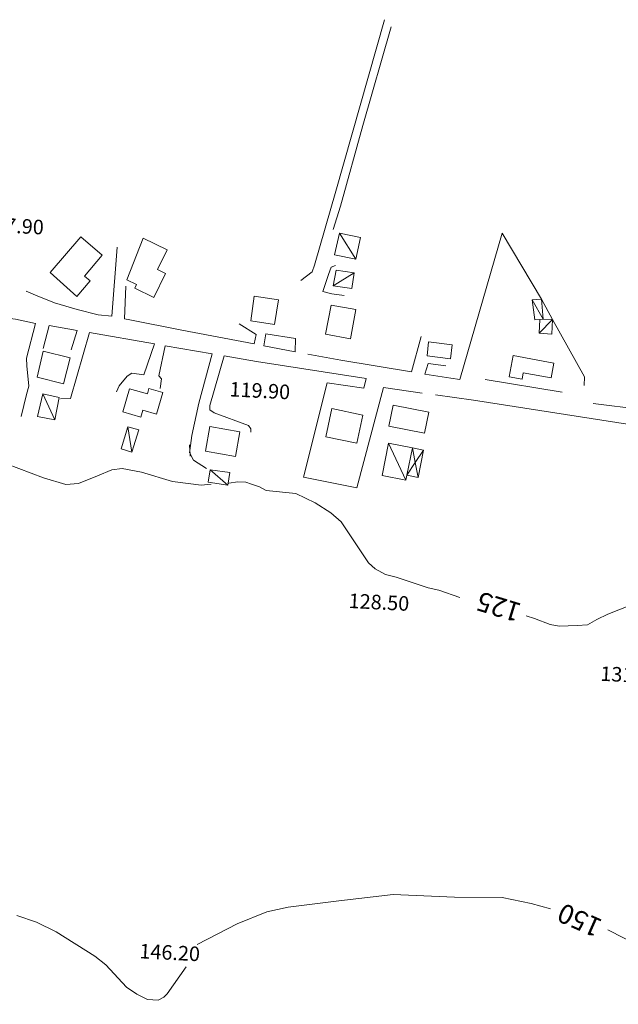
# Model space of a CAD drawing. Extents: x 1632131 to 1635600, y 4936994 to 4942644.
# Drawn here: x 1633038 to 1633285, y 4938179 to 4938585 of the extents above; entities that cross this region are included whole.
import ezdxf
from ezdxf.enums import TextEntityAlignment as Align

# ---------------------------------------------------------------- set-up
doc = ezdxf.new("R2010")
doc.units = 0
doc.header["$MEASUREMENT"] = 0
for name, color, linetype, lineweight in [('CURVE_LIVELLO_DIRETTRICI', 254, 'CONTINUOUS', 5), ('EDIFICATO_LOTTO', 251, 'CONTINUOUS', 5), ('EDIFICATO_PERIMETRO', 251, 'CONTINUOUS', 5), ('EDIFICATO_VARIE', 251, 'CONTINUOUS', 5), ('PUNTI_QUOTATI_GENERICI', 251, 'CONTINUOUS', 5), ('VIABILITA_MINORE', 251, 'CONTINUOUS', 5), ('VIABILITA_STRADA', 251, 'CONTINUOUS', 5)]:
    doc.layers.add(name, color=color, linetype=linetype, lineweight=lineweight)
doc.styles.add('SIMPLEX_ROMAN', font='arial.ttf', dxfattribs={"height": 1})

msp = doc.modelspace()

# ---------------------------------------------------------------- linework, layer by layer
at = {"layer": 'CURVE_LIVELLO_DIRETTRICI', "elevation": 89.04}
for points in [[(1633032.84, 4938401.7), (1633048.15, 4938395.91), (1633057.37, 4938393.23), (1633062.59, 4938393.55), (1633070.46, 4938396.81), (1633076.36, 4938399.2), (1633080.63, 4938399.76), (1633088.65, 4938398.2), (1633101.37, 4938394.47), (1633113.24, 4938392.91), (1633117.31, 4938393.28)], [(1633124.62, 4938393.7), (1633128.36, 4938394.31), (1633131.65, 4938394.09), (1633134.01, 4938393.34), (1633137.31, 4938392.15), (1633140.08, 4938390.7), (1633152.38, 4938389.45), (1633160.3, 4938385.57), (1633166.77, 4938381.42), (1633171.03, 4938377.71), (1633182.3, 4938360.9), (1633185.01, 4938358.39), (1633189.35, 4938356.1), (1633193.74, 4938354.93), (1633206.88, 4938350.6), (1633211.28, 4938349.59), (1633220.04, 4938346.6)], [(1633247.43, 4938338.95), (1633250.85, 4938337.83), (1633257.3, 4938335.4), (1633260.95, 4938334.74), (1633268.46, 4938334.97), (1633272.64, 4938335.34), (1633276.52, 4938337.54), (1633281.08, 4938339.69), (1633294.72, 4938345.04)], [(1633111.56, 4938203.34), (1633128.14, 4938211.85), (1633140.3, 4938216.84), (1633149.12, 4938218.83), (1633169.99, 4938221.43), (1633192.43, 4938223.96), (1633217.73, 4938222.94), (1633237.42, 4938222.81), (1633249.49, 4938220.28), (1633257.4, 4938218.14)], [(1633037.1, 4938215.35), (1633045.29, 4938212.61), (1633053.37, 4938208.66), (1633069.39, 4938198.51), (1633073.83, 4938194.94), (1633082.43, 4938185.76), (1633086.73, 4938182.84), (1633091.08, 4938180.71), (1633095.52, 4938180.49), (1633097.81, 4938181.64), (1633099.15, 4938183.06), (1633107.03, 4938194.22)], [(1633281.11, 4938209.39), (1633294.51, 4938202.63), (1633312.87, 4938191.43), (1633317.24, 4938189.94), (1633321.5, 4938189.09), (1633332.73, 4938187.88), (1633343.74, 4938188.6), (1633354.84, 4938188.04), (1633365.84, 4938185.25), (1633376.86, 4938183.1), (1633383.57, 4938183.72), (1633390.33, 4938185.29), (1633397.04, 4938185.9), (1633399.39, 4938185.14), (1633403.75, 4938183.17), (1633407.09, 4938179.12), (1633408.29, 4938178.71), (1633410.25, 4938179.66), (1633421.85, 4938185), (1633429.85, 4938188.08), (1633437.03, 4938188.76), (1633444.07, 4938186.66)]]:
    msp.add_lwpolyline(points, dxfattribs=at)
at = {"layer": 'EDIFICATO_LOTTO', "elevation": 89.04}
for points in [[(1633253.72, 4938469.66), (1633237.52, 4938496.86), (1633220.05, 4938436.52)], [(1633253.72, 4938469.66), (1633258.25, 4938461.22)], [(1633271.29, 4938433.97), (1633271.47, 4938437.57), (1633258.25, 4938461.22)], [(1633188.54, 4938433.16), (1633177.53, 4938391.76), (1633155.53, 4938396.18), (1633165.31, 4938435.18), (1633180.32, 4938432.97), (1633181.37, 4938436.87)], [(1633108.44, 4938409.48), (1633108.62, 4938407.16)], [(1633108.62, 4938407.16), (1633108.7, 4938405.76)], [(1633108.7, 4938405.76), (1633108.76, 4938404.9)]]:
    msp.add_lwpolyline(points, dxfattribs=at)
at = {"layer": 'EDIFICATO_PERIMETRO', "elevation": 89.04}
for points in [[(1633061.87, 4938470.71), (1633067.41, 4938477.19), (1633065.06, 4938479.16), (1633072.4, 4938487.75), (1633063.52, 4938495.31), (1633050.96, 4938480.67)], [(1633082.6, 4938477.62), (1633086.61, 4938475.66), (1633085.88, 4938474.15), (1633093.75, 4938470.35), (1633098.55, 4938480.27), (1633095.23, 4938481.84), (1633099.2, 4938490), (1633089.28, 4938494.8)], [(1633133.71, 4938460.71), (1633143.5, 4938459.17), (1633145.11, 4938469.3), (1633135.18, 4938470.85)], [(1633164.57, 4938455.15), (1633174.94, 4938453.32), (1633177.11, 4938465.43), (1633166.88, 4938467.2)], [(1633206.47, 4938446.22), (1633216.17, 4938445.03), (1633216.87, 4938450.8), (1633207.06, 4938451.99)], [(1633045.52, 4938437.39), (1633056.44, 4938434.64), (1633059.19, 4938445.36), (1633048.02, 4938448.18)], [(1633240.38, 4938437.64), (1633245.69, 4938436.67), (1633246.12, 4938439.25), (1633257.73, 4938437.11), (1633258.84, 4938443.27), (1633241.97, 4938446.37)], [(1633091.09, 4938430.63), (1633083.68, 4938432.66), (1633080.94, 4938423.13), (1633088.39, 4938420.95), (1633089.19, 4938423.82), (1633094.76, 4938422.18), (1633097.37, 4938431.11), (1633091.69, 4938432.75)], [(1633164.68, 4938412.89), (1633177.46, 4938410.19), (1633179.9, 4938421.73), (1633167.12, 4938424.48)], [(1633190.68, 4938417.18), (1633205.46, 4938414.28), (1633207.2, 4938423.05), (1633192.48, 4938425.95)], [(1633115.02, 4938406.89), (1633127.42, 4938404.66), (1633129.24, 4938414.83), (1633116.83, 4938417.06)]]:
    msp.add_lwpolyline(points, close=True, dxfattribs=at)
at = {"layer": 'EDIFICATO_VARIE', "elevation": 89.04}
for points in [[(1633177.1, 4938486.1), (1633168.28, 4938487.95), (1633170.29, 4938496.86)], [(1633170.29, 4938496.86), (1633177.1, 4938486.1)], [(1633170.29, 4938496.86), (1633178.96, 4938495.07), (1633177.1, 4938486.1)], [(1633176.36, 4938480.43), (1633168.91, 4938481.56), (1633167.74, 4938475.16)], [(1633176.36, 4938480.43), (1633167.74, 4938475.16)], [(1633176.36, 4938480.43), (1633175.39, 4938473.97), (1633167.74, 4938475.16)], [(1633249.79, 4938469.31), (1633253.72, 4938469.66)], [(1633249.79, 4938469.31), (1633254.45, 4938461.41)], [(1633249.79, 4938469.31), (1633250.93, 4938461.09), (1633253.04, 4938461.28)], [(1633253.72, 4938469.66), (1633254.45, 4938461.41)], [(1633252.75, 4938455.54), (1633253.04, 4938461.28)], [(1633258.25, 4938461.22), (1633252.75, 4938455.54)], [(1633252.75, 4938455.54), (1633257.94, 4938455.23), (1633258.25, 4938461.22)], [(1633254.45, 4938461.41), (1633253.04, 4938461.28)], [(1633254.45, 4938461.41), (1633258.25, 4938461.22)], [(1633052.79, 4938419.85), (1633045.75, 4938421.26), (1633047.83, 4938430.52)], [(1633047.83, 4938430.52), (1633052.79, 4938419.85)], [(1633047.83, 4938430.52), (1633054.66, 4938429.12), (1633052.79, 4938419.85)], [(1633084.66, 4938406.47), (1633080.22, 4938407.85), (1633083.04, 4938417.02)], [(1633083.04, 4938417.02), (1633084.66, 4938406.47)], [(1633083.04, 4938417.02), (1633087.48, 4938415.69), (1633084.66, 4938406.47)], [(1633190.58, 4938410.22), (1633188, 4938396.89), (1633197.77, 4938394.94)], [(1633190.58, 4938410.22), (1633200.4, 4938408.28)], [(1633190.58, 4938410.22), (1633197.77, 4938394.94)], [(1633200.4, 4938408.28), (1633198.17, 4938397.02)], [(1633200.4, 4938408.28), (1633201.59, 4938402.21)], [(1633200.4, 4938408.28), (1633205.06, 4938407.39)], [(1633205.06, 4938407.39), (1633201.59, 4938402.21)], [(1633205.06, 4938407.39), (1633202.83, 4938396.04)], [(1633201.59, 4938402.21), (1633198.17, 4938397.02)], [(1633201.59, 4938402.21), (1633202.83, 4938396.04)], [(1633124.22, 4938392.86), (1633116.07, 4938394.07), (1633116.98, 4938399.28)], [(1633116.98, 4938399.28), (1633124.22, 4938392.86)], [(1633116.98, 4938399.28), (1633125.03, 4938398.07), (1633124.22, 4938392.86)], [(1633198.17, 4938397.02), (1633197.77, 4938394.94)], [(1633202.83, 4938396.04), (1633198.17, 4938397.02)]]:
    msp.add_lwpolyline(points, dxfattribs=at)
at = {"layer": 'VIABILITA_MINORE', "elevation": 89.04}
for points in [[(1633188.86, 4938584.93), (1633168.86, 4938514.21), (1633160.06, 4938483.71), (1633159.02, 4938480.96), (1633154.33, 4938477.29)], [(1633191.72, 4938581.99), (1633179.94, 4938541.23), (1633170.8, 4938507.95), (1633167.71, 4938498.44)], [(1633076.38, 4938462.61), (1633078.55, 4938491.12)], [(1633168.66, 4938483.48), (1633166.92, 4938482.81), (1633165.82, 4938479.87), (1633163.41, 4938472.73), (1633167.11, 4938471.79), (1633172.29, 4938471.18)], [(1633081.66, 4938461.49), (1633082.1, 4938474.95)], [(1633044.89, 4938459.65), (1633041.17, 4938445.32), (1633041.36, 4938442.16), (1633042.08, 4938433.76), (1633041.2, 4938430.25), (1633038.9, 4938421.26)], [(1633050.45, 4938458.72), (1633048.07, 4938449.23)], [(1633135.13, 4938451.18), (1633135.89, 4938455.09), (1633128.94, 4938459.39)], [(1633067.13, 4938455.82), (1633059.25, 4938428.69), (1633055.13, 4938428.55)], [(1633062.12, 4938456.68), (1633059.61, 4938448.75)], [(1633139.1, 4938450.43), (1633139.92, 4938455.32), (1633152.16, 4938453.41), (1633151.99, 4938447.97)], [(1633093.93, 4938451.21), (1633089.53, 4938438.47), (1633084.65, 4938439.07), (1633082.74, 4938437.91), (1633079.44, 4938433.87), (1633078.26, 4938431.38)], [(1633200.08, 4938439.63), (1633203.98, 4938454.23)], [(1633098.45, 4938450.43), (1633095.71, 4938437.96), (1633096.91, 4938436.79), (1633096.35, 4938432.82)], [(1633117.75, 4938447.1), (1633112.27, 4938426.75), (1633109.39, 4938413.43), (1633108.62, 4938407.16)], [(1633122.67, 4938446.25), (1633116.77, 4938425.78), (1633116.83, 4938423.97), (1633118.62, 4938422.78), (1633132.73, 4938417.51), (1633133.76, 4938416.2), (1633133.69, 4938414.76)], [(1633205.59, 4938438.75), (1633206.93, 4938443.04), (1633214.2, 4938442.17)], [(1633108.62, 4938407.16), (1633108.47, 4938406.17)], [(1633115.46, 4938399.81), (1633110.12, 4938403.18), (1633108.7, 4938405.76)]]:
    msp.add_lwpolyline(points, dxfattribs=at)
at = {"layer": 'VIABILITA_STRADA', "elevation": 89.04}
for points in [[(1633076.38, 4938462.61), (1633070.8, 4938463.15), (1633062, 4938465.35), (1633052.73, 4938468.12), (1633044.83, 4938471.32), (1633041.01, 4938472.87)], [(1633030.11, 4938462.25), (1633036.62, 4938461.37), (1633044.89, 4938459.65)], [(1633050.45, 4938458.72), (1633062.12, 4938456.68)], [(1633135.13, 4938451.18), (1633105.28, 4938456.8), (1633083.81, 4938461.04), (1633081.66, 4938461.49)], [(1633067.13, 4938455.82), (1633093.93, 4938451.21)], [(1633098.45, 4938450.43), (1633117.75, 4938447.1)], [(1633151.99, 4938447.97), (1633139.1, 4938450.43)], [(1633200.08, 4938439.63), (1633170.88, 4938444.41), (1633157.3, 4938447)], [(1633122.67, 4938446.25), (1633136.02, 4938443.98), (1633181.37, 4938436.87)], [(1633220.05, 4938436.52), (1633216.32, 4938437.01), (1633205.59, 4938438.75)], [(1633262.29, 4938431.33), (1633230.46, 4938436.54)], [(1633188.54, 4938433.16), (1633204.39, 4938430.9)], [(1633210.01, 4938430.12), (1633225.57, 4938427.93), (1633295.32, 4938417.14), (1633302.33, 4938415.98)], [(1633295.96, 4938423.96), (1633294.92, 4938424.17), (1633275.02, 4938426.63)]]:
    msp.add_lwpolyline(points, dxfattribs=at)

# ---------------------------------------------------------------- texts
at = {"layer": 'CURVE_LIVELLO_DIRETTRICI', "style": 'SIMPLEX_ROMAN'}
for s, rotation, p in [('125', 162.9221, (1633245.91, 4938343.83, 89.04)), ('150', 156.0021, (1633279.33, 4938213.32, 89.04))]:
    msp.add_text(s, height=8, rotation=rotation, dxfattribs=at).set_placement(p)
at = {"layer": 'PUNTI_QUOTATI_GENERICI', "style": 'SIMPLEX_ROMAN'}
for s, p in [('117.90', (1633035.78, 4938499.14, 89.04)), ('119.90', (1633137.43, 4938431.13, 89.04)), ('128.50', (1633186.59, 4938343.84, 89.04)), ('131.50', (1633290.47, 4938313.79, 89.04)), ('146.20', (1633100.23, 4938199.3, 89.04))]:
    msp.add_text(s, height=6, rotation=357.1021, dxfattribs=at).set_placement(p, align=Align.MIDDLE)

doc.saveas('drawing.dxf')
